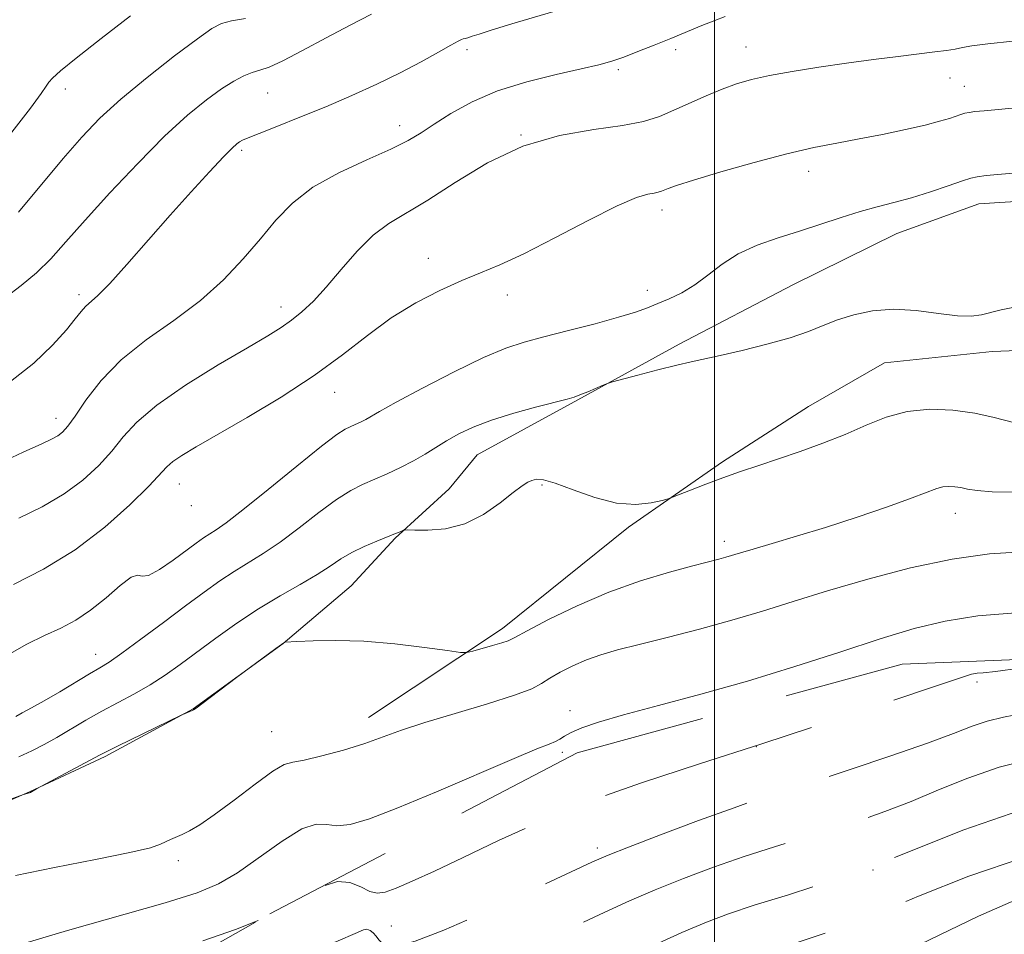
# Model space of a CAD drawing. Extents: x 2137300 to 2140200, y 314800 to 317700.
# Drawn here: x 2139377 to 2139551, y 317104 to 317266 of the extents above; entities that cross this region are included whole.
import ezdxf

# ---------------------------------------------------------------- set-up
doc = ezdxf.new("R2010")
doc.units = 0
doc.header["$MEASUREMENT"] = 0
doc.linetypes.add('DGN Style 2', pattern=[38.544247, 23.126548, -15.417699])
doc.linetypes.add('DGN Style 3', pattern=[53.961946, 38.544247, -15.417699])
for name, color, linetype, lineweight in [('DTM HARD BREAKLINE', 7, 'Continuous', 0), ('DTM OBSCURED SPOT', 7, 'Continuous', 0), ('DTM SPOT ELEVATION', 2, 'Continuous', 13), ('GRID LINE', 7, 'Continuous', 0), ('INDEX CONTOUR', 41, 'Continuous', 13), ('INDEX CONTOUR DASHED', 41, 'DGN Style 3', 13), ('INTERMEDIATE CONTOUR', 44, 'Continuous', 0), ('INTERMEDIATE CONTOUR DASHED', 44, 'DGN Style 3', 0), ('OBSCURED GROUND BOUNDARY', 84, 'DGN Style 2', 0)]:
    doc.layers.add(name, color=color, linetype=linetype, lineweight=lineweight)

msp = doc.modelspace()

# ---------------------------------------------------------------- linework, layer by layer
at = {"layer": 'DTM HARD BREAKLINE'}
for points in [[(2139457.86, 317188.91, 948.97), (2139474.55, 317198.05, 948.16), (2139493.72, 317208.6, 947.7), (2139513.95, 317219.15, 947.24), (2139532.41, 317228.28, 946.88), (2139546.96, 317233.54, 946.85), (2139562.9, 317234.53, 946.92), (2139582.03, 317234.46, 946.78), (2139599.74, 317234.03, 945.89), (2139624.17, 317231.81, 946.1), (2139640.09, 317227.84, 945.32), (2139653.2, 317226.37, 945.75)], [(2139438.55, 317142.23, 953.33), (2139462.35, 317158.07, 951.49), (2139484.74, 317176.05, 950.28), (2139501.43, 317187.67, 949.65), (2139516.71, 317197.52, 949.01), (2139530.2, 317205.26, 948.94), (2139549.33, 317207.31, 948.41), (2139565.99, 317207.95, 948.44), (2139585.47, 317209.29, 948.48), (2139601.76, 317207.1, 948.51), (2139618.04, 317203.84, 949.01), (2139637.16, 317201.64, 947.88), (2139657.69, 317198.72, 947.31), (2139679.3, 317197.93, 946.88), (2139696.98, 317190.77, 946.99), (2139719.24, 317176.16, 947.13), (2139736.89, 317162.62, 947.63), (2139751.72, 317149.1, 946.88), (2139763.336, 317141.699, 946.638)], [(2139232.59, 317104.1, 949.86), (2139254.16, 317096.22, 952.13), (2139273.62, 317089.76, 954.18), (2139296.66, 317092.86, 954.89), (2139316.51, 317097.74, 953.97), (2139337.82, 317110.4, 953.05), (2139357.34, 317119.89, 952.41), (2139378.28, 317129.01, 951.98), (2139391.76, 317135.33, 952.2), (2139407.38, 317143.77, 951.98), (2139423.37, 317155.4, 952.02), (2139435.46, 317165.62, 951.13), (2139443.28, 317174.09, 950.14), (2139452.88, 317182.91, 949.33), (2139457.86, 317188.91, 948.97)]]:
    msp.add_polyline3d(points, dxfattribs=at)
at = {"layer": 'DTM OBSCURED SPOT'}
for p in [(2139546.64, 317148.58, 958.3), (2139507.44, 317137.06, 958), (2139479.21, 317119.03, 959.6), (2139528.17, 317115.12, 964), (2139442.58, 317105.22, 958.9)]:
    msp.add_point(p, dxfattribs=at)
at = {"layer": 'DTM SPOT ELEVATION'}
for p in [(2139456.01, 317260.91, 938.4), (2139493.12, 317260.91, 940.4), (2139505.58, 317261.42, 941.2), (2139482.92, 317257.39, 940.3), (2139541.84, 317255.91, 942.8), (2139384.65, 317253.96, 932.5), (2139544.37, 317254.4, 943.2), (2139420.6, 317253.24, 936.9), (2139444.07, 317247.4, 939.4), (2139465.61, 317245.75, 942), (2139415.98, 317243.07, 938.3), (2139516.74, 317239.31, 944.6), (2139490.67, 317232.46, 944.5), (2139449.13, 317223.85, 943.5), (2139387.11, 317217.4, 937.6), (2139463.22, 317217.36, 944.5), (2139488.04, 317218.15, 945.4), (2139423, 317215.2, 941.4), (2139432.5, 317200.02, 944.7), (2139383, 317195.43, 939.4), (2139404.94, 317183.72, 944.8), (2139469.34, 317183.59, 950.2), (2139407.06, 317179.9, 944.5), (2139542.77, 317178.52, 952.7), (2139501.76, 317173.53, 951.5), (2139390.06, 317153.49, 947.3), (2139474.31, 317143.49, 955.5), (2139421.31, 317139.73, 953), (2139472.95, 317136.08, 956.4), (2139404.74, 317116.83, 954.4)]:
    msp.add_point(p, dxfattribs=at)
at = {"layer": 'GRID LINE', "flags": 128}
msp.add_lwpolyline([(2139500, 317500), (2139500, 315000)], dxfattribs=at)
at = {"layer": 'INDEX CONTOUR', "flags": 128}
for points, elevation in [([(2139501.913, 317266.854), (2139500.055, 317266.145), (2139497.78, 317265.222), (2139492.238, 317262.931), (2139489.265, 317261.719), (2139486.409, 317260.585), (2139483.885, 317259.627), (2139481.758, 317258.897), (2139479.475, 317258.26), (2139476.338, 317257.528), (2139471.892, 317256.543), (2139466.674, 317255.248), (2139461.47, 317253.609), (2139456.928, 317251.646), (2139453.176, 317249.585), (2139450.208, 317247.7), (2139447.892, 317246.174), (2139445.584, 317244.797), (2139442.517, 317243.27), (2139438.201, 317241.351), (2139433.274, 317239.06), (2139428.652, 317236.481), (2139425.013, 317233.679), (2139422.076, 317230.638), (2139419.319, 317227.324), (2139416.286, 317223.736), (2139412.78, 317220.014), (2139408.664, 317216.334), (2139403.929, 317212.814), (2139399.037, 317209.355), (2139394.571, 317205.805), (2139391, 317202.112), (2139388.315, 317198.632), (2139386.39, 317195.822), (2139385.078, 317194.006), (2139384.145, 317192.959), (2139383.328, 317192.325), (2139382.308, 317191.748), (2139380.476, 317190.885), (2139377.163, 317189.398), (2139372.05, 317187.036)], 940), ([(2139554.985, 317194.213), (2139549.718, 317195.586), (2139546.234, 317196.33), (2139542.336, 317196.869), (2139538.258, 317197.034), (2139534.263, 317196.658), (2139530.532, 317195.645), (2139526.925, 317194.192), (2139523.219, 317192.566), (2139519.27, 317190.994), (2139515.241, 317189.539), (2139511.376, 317188.224), (2139507.855, 317187.053), (2139504.603, 317185.96), (2139501.482, 317184.863), (2139498.435, 317183.719), (2139495.73, 317182.656), (2139492.565, 317181.387), (2139491.783, 317181.126), (2139490.697, 317180.838), (2139488.774, 317180.401), (2139486.025, 317180.105), (2139482.598, 317180.341), (2139478.713, 317181.343), (2139474.888, 317182.715), (2139471.712, 317183.907), (2139469.613, 317184.494), (2139468.357, 317184.575), (2139467.55, 317184.377), (2139466.809, 317184.047), (2139465.812, 317183.415), (2139464.253, 317182.232), (2139461.917, 317180.388), (2139458.959, 317178.33), (2139455.628, 317176.645), (2139452.202, 317175.766), (2139449.095, 317175.511), (2139446.752, 317175.546), (2139445.464, 317175.589), (2139444.911, 317175.57), (2139444.616, 317175.472), (2139444.16, 317175.273), (2139443.333, 317174.927), (2139440.036, 317173.613), (2139437.774, 317172.657), (2139435.564, 317171.579), (2139433.639, 317170.422), (2139431.722, 317169.133), (2139429.401, 317167.644), (2139426.381, 317165.892), (2139422.817, 317163.863), (2139418.978, 317161.552), (2139415.116, 317158.99), (2139411.413, 317156.358), (2139405.09, 317151.682), (2139402.405, 317149.771), (2139399.75, 317148.058), (2139396.949, 317146.464), (2139391.124, 317143.363), (2139388.286, 317141.752), (2139383.12, 317138.703), (2139380.874, 317137.44), (2139378.702, 317136.325), (2139376.401, 317135.275)], 950)]:
    msp.add_lwpolyline(points, dxfattribs=dict(at, elevation=elevation))
at = {"layer": 'INDEX CONTOUR DASHED', "elevation": 960, "flags": 128}
msp.add_lwpolyline([(2139713.029, 317113.763), (2139709.022, 317115.555), (2139702.944, 317118.217), (2139697.863, 317120.401), (2139694.477, 317121.82), (2139691.277, 317123.136), (2139690.357, 317123.572), (2139689.277, 317124.125), (2139687.628, 317124.956), (2139685.082, 317126.188), (2139681.633, 317127.786), (2139677.358, 317129.678), (2139672.384, 317131.76), (2139667.05, 317133.812), (2139661.75, 317135.583), (2139656.747, 317136.913), (2139651.786, 317137.998), (2139646.482, 317139.123), (2139640.616, 317140.482), (2139634.627, 317141.891), (2139629.118, 317143.075), (2139624.556, 317143.843), (2139620.864, 317144.327), (2139617.826, 317144.746), (2139615.208, 317145.262), (2139612.694, 317145.821), (2139609.951, 317146.313), (2139606.744, 317146.655), (2139603.229, 317146.885), (2139593.141, 317147.409), (2139590.342, 317147.51), (2139587.776, 317147.5), (2139584.715, 317147.285), (2139580.27, 317146.759), (2139573.937, 317145.875), (2139566.738, 317144.807), (2139560.075, 317143.791), (2139555.023, 317142.995), (2139551.34, 317142.321), (2139548.458, 317141.604), (2139545.766, 317140.684), (2139542.494, 317139.42), (2139537.831, 317137.677), (2139531.343, 317135.416), (2139524.087, 317132.988), (2139517.496, 317130.84), (2139512.538, 317129.26), (2139508.32, 317127.893), (2139503.484, 317126.222), (2139497.16, 317123.916), (2139490.396, 317121.387), (2139484.729, 317119.232), (2139481.113, 317117.81), (2139478.181, 317116.529), (2139467.218, 317111.374), (2139459.204, 317107.673), (2139451.905, 317104.457), (2139446.846, 317102.504), (2139443.787, 317101.684), (2139442.048, 317101.645), (2139441.022, 317102.059), (2139440.39, 317102.709), (2139439.909, 317103.413), (2139439.384, 317104.006), (2139438.817, 317104.418), (2139438.259, 317104.603), (2139437.614, 317104.486), (2139436.184, 317103.88), (2139433.126, 317102.567), (2139427.967, 317100.466), (2139421.731, 317098.015), (2139415.813, 317095.787), (2139411.273, 317094.169), (2139407.795, 317092.809), (2139404.725, 317091.172), (2139401.478, 317088.84), (2139397.742, 317085.874), (2139393.273, 317082.455), (2139388.018, 317078.805), (2139382.665, 317075.325), (2139378.096, 317072.453), (2139374.82, 317070.517), (2139371.87, 317069.37), (2139367.912, 317068.747), (2139362.069, 317068.418), (2139355.313, 317068.271), (2139349.073, 317068.227), (2139340.948, 317068.205)], dxfattribs=at)
at = {"layer": 'INTERMEDIATE CONTOUR', "flags": 128}
for points, elevation in [([(2139475.507, 317268.927), (2139463.971, 317265.526), (2139460.313, 317264.406), (2139458.167, 317263.714), (2139456.957, 317263.309), (2139456.19, 317263.067), (2139455.689, 317262.93), (2139455.355, 317262.854), (2139455.046, 317262.764), (2139454.439, 317262.473), (2139453.162, 317261.763), (2139450.945, 317260.485), (2139447.886, 317258.769), (2139444.179, 317256.814), (2139440.013, 317254.793), (2139435.543, 317252.775), (2139430.922, 317250.801), (2139426.351, 317248.932), (2139422.245, 317247.297), (2139419.071, 317246.045), (2139417.143, 317245.268), (2139416.152, 317244.832), (2139415.634, 317244.551), (2139415.145, 317244.199), (2139414.311, 317243.432), (2139412.777, 317241.868), (2139410.294, 317239.235), (2139407.036, 317235.693), (2139403.279, 317231.513), (2139395.606, 317222.769), (2139392.543, 317219.379), (2139390.455, 317217.268), (2139388.248, 317215.3), (2139387.459, 317214.408), (2139386.435, 317213.113), (2139384.84, 317211.171), (2139382.402, 317208.443), (2139379.089, 317205.24), (2139374.933, 317201.99)], 938), ([(2139396.249, 317266.944), (2139391.025, 317262.939), (2139386.573, 317259.415), (2139383.788, 317257.146), (2139382.372, 317255.896), (2139381.733, 317255.177), (2139381.275, 317254.473), (2139380.386, 317253.149), (2139378.45, 317250.543), (2139371.17, 317241.231)], 932), ([(2139439.07, 317267.241), (2139435.252, 317265.319), (2139430.994, 317263.038), (2139426.811, 317260.759), (2139423.3, 317258.925), (2139420.874, 317257.845), (2139419.229, 317257.281), (2139417.879, 317256.868), (2139416.4, 317256.278), (2139414.621, 317255.355), (2139412.428, 317253.983), (2139409.714, 317252.03), (2139406.372, 317249.29), (2139402.296, 317245.542), (2139397.512, 317240.734), (2139392.572, 317235.5), (2139388.164, 317230.644), (2139384.772, 317226.782), (2139382.075, 317223.769), (2139379.552, 317221.269), (2139376.818, 317219.005), (2139374.041, 317216.915)], 936), ([(2139416.691, 317266.485), (2139414.168, 317266.045), (2139412.425, 317265.613), (2139410.712, 317264.726), (2139408.121, 317262.891), (2139404.058, 317259.813), (2139399.198, 317255.996), (2139394.531, 317252.139), (2139390.779, 317248.733), (2139387.567, 317245.407), (2139384.254, 317241.579), (2139376.353, 317232.031)], 934), ([(2139552.985, 317262.419), (2139548.568, 317261.966), (2139545.737, 317261.597), (2139544.053, 317261.301), (2139542.772, 317261.049), (2139541.239, 317260.809), (2139539.161, 317260.54), (2139532.646, 317259.748), (2139528.268, 317259.192), (2139523.467, 317258.542), (2139518.527, 317257.817), (2139513.822, 317257.06), (2139509.75, 317256.322), (2139506.561, 317255.626), (2139503.927, 317254.872), (2139501.372, 317253.937), (2139498.545, 317252.745), (2139492.78, 317250.155), (2139490.222, 317249.08), (2139487.407, 317248.196), (2139483.668, 317247.459), (2139478.546, 317246.758), (2139472.442, 317245.693), (2139465.963, 317243.794), (2139459.67, 317240.805), (2139453.927, 317237.326), (2139449.049, 317234.169), (2139442.135, 317230.054), (2139439.336, 317227.952), (2139436.486, 317225.099), (2139433.657, 317221.846), (2139431.026, 317218.753), (2139428.724, 317216.263), (2139426.702, 317214.344), (2139424.865, 317212.846), (2139423.026, 317211.567), (2139420.622, 317210.096), (2139416.998, 317207.973), (2139411.817, 317204.909), (2139406.028, 317201.318), (2139400.9, 317197.785), (2139397.359, 317194.755), (2139394.964, 317192.113), (2139392.931, 317189.602), (2139390.596, 317187.027), (2139387.781, 317184.445), (2139384.427, 317181.976), (2139380.543, 317179.717), (2139376.408, 317177.679)], 942), ([(2139554.811, 317250.74), (2139547.922, 317250.094), (2139546.254, 317249.924), (2139545.244, 317249.787), (2139544.485, 317249.628), (2139543.761, 317249.415), (2139541.733, 317248.726), (2139540.002, 317248.206), (2139537.456, 317247.543), (2139533.958, 317246.74), (2139529.879, 317245.879), (2139525.711, 317245.061), (2139521.769, 317244.335), (2139517.67, 317243.53), (2139512.853, 317242.423), (2139507.045, 317240.89), (2139501.12, 317239.209), (2139496.243, 317237.755), (2139493.262, 317236.813), (2139491.781, 317236.29), (2139490.58, 317235.784), (2139490.017, 317235.607), (2139489.269, 317235.46), (2139488.132, 317235.26), (2139486.121, 317234.641), (2139482.68, 317233.156), (2139477.545, 317230.57), (2139471.621, 317227.468), (2139466.104, 317224.645), (2139461.863, 317222.677), (2139458.453, 317221.266), (2139455.1, 317219.896), (2139451.212, 317218.142), (2139446.931, 317215.925), (2139442.576, 317213.255), (2139438.348, 317210.154), (2139433.931, 317206.705), (2139428.888, 317203.001), (2139423.006, 317199.184), (2139416.973, 317195.573), (2139407.887, 317190.333), (2139405.373, 317188.818), (2139403.786, 317187.738), (2139402.699, 317186.798), (2139399.471, 317183.382), (2139396.148, 317180.063), (2139391.686, 317176.05), (2139386.433, 317172.031), (2139380.796, 317168.587), (2139375.467, 317165.863)], 944), ([(2139557.242, 317239.358), (2139548.272, 317238.545), (2139546.699, 317238.363), (2139545.572, 317238.105), (2139544.057, 317237.596), (2139541.551, 317236.728), (2139538.356, 317235.661), (2139535.004, 317234.622), (2139531.897, 317233.772), (2139528.928, 317233.009), (2139525.859, 317232.168), (2139522.508, 317231.126), (2139515.136, 317228.698), (2139511.305, 317227.474), (2139507.602, 317226.164), (2139504.235, 317224.632), (2139501.349, 317222.804), (2139498.826, 317220.88), (2139496.482, 317219.123), (2139494.181, 317217.734), (2139491.97, 317216.668), (2139489.947, 317215.815), (2139488.097, 317215.064), (2139485.961, 317214.291), (2139482.968, 317213.371), (2139478.793, 317212.231), (2139474.066, 317211.009), (2139469.664, 317209.895), (2139466.158, 317208.976), (2139462.907, 317207.903), (2139458.962, 317206.223), (2139453.744, 317203.677), (2139448.145, 317200.785), (2139443.422, 317198.263), (2139440.496, 317196.646), (2139438.031, 317195.221), (2139437.124, 317194.757), (2139436.175, 317194.319), (2139435.271, 317193.929), (2139434.366, 317193.505), (2139432.893, 317192.55), (2139430.159, 317190.459), (2139425.791, 317186.918), (2139420.726, 317182.766), (2139416.226, 317179.126), (2139413.24, 317176.841), (2139411.471, 317175.621), (2139410.311, 317174.896), (2139409.213, 317174.164), (2139407.892, 317173.212), (2139403.827, 317170.193), (2139401.418, 317168.536), (2139399.456, 317167.479), (2139398.292, 317167.34), (2139397.473, 317167.515), (2139396.34, 317167.164), (2139394.409, 317165.698), (2139391.887, 317163.529), (2139389.157, 317161.315), (2139386.504, 317159.562), (2139383.836, 317158.147), (2139380.962, 317156.794), (2139377.813, 317155.272), (2139374.785, 317153.534)], 946), ([(2139553.007, 317215.122), (2139550.933, 317214.687), (2139547.461, 317213.813), (2139545.636, 317213.558), (2139543.183, 317213.614), (2139539.811, 317214.042), (2139535.855, 317214.565), (2139531.807, 317214.821), (2139528.079, 317214.542), (2139524.761, 317213.834), (2139521.867, 317212.898), (2139519.319, 317211.897), (2139516.688, 317210.851), (2139513.457, 317209.742), (2139509.329, 317208.579), (2139504.902, 317207.479), (2139500.997, 317206.582), (2139495.866, 317205.48), (2139493.305, 317204.884), (2139489.953, 317204.035), (2139486.397, 317203.102), (2139481.857, 317201.885), (2139481.012, 317201.618), (2139480.237, 317201.302), (2139477.485, 317200.142), (2139476.1, 317199.579), (2139475.049, 317199.194), (2139473.83, 317198.842), (2139468.415, 317197.453), (2139464.349, 317196.34), (2139460.374, 317195.11), (2139457.127, 317193.875), (2139454.549, 317192.653), (2139452.408, 317191.441), (2139448.584, 317189.032), (2139446.54, 317187.837), (2139444.238, 317186.66), (2139441.83, 317185.549), (2139437.47, 317183.678), (2139435.368, 317182.618), (2139432.861, 317181.019), (2139429.715, 317178.67), (2139426.224, 317175.949), (2139422.813, 317173.385), (2139419.811, 317171.366), (2139414.644, 317168.224), (2139412.125, 317166.547), (2139409.338, 317164.549), (2139406.023, 317162.085), (2139402.081, 317159.133), (2139398.063, 317156.14), (2139394.687, 317153.672), (2139392.422, 317152.109), (2139390.77, 317151.079), (2139388.98, 317150.026), (2139383.658, 317146.821), (2139380.903, 317145.201), (2139378.654, 317143.951), (2139376.981, 317143.049), (2139375.868, 317142.402)], 948), ([(2139553.374, 317182.294), (2139549.352, 317182.382), (2139546.649, 317182.588), (2139544.975, 317182.848), (2139543.802, 317183.094), (2139542.698, 317183.263), (2139541.604, 317183.318), (2139540.564, 317183.222), (2139539.501, 317182.927), (2139535.097, 317181.267), (2139530.723, 317179.715), (2139525.329, 317177.878), (2139519.713, 317176.043), (2139514.575, 317174.451), (2139510.227, 317173.161), (2139506.881, 317172.186), (2139504.639, 317171.517), (2139502.028, 317170.728), (2139500.777, 317170.387), (2139496.136, 317169.191), (2139492.001, 317168.089), (2139486.877, 317166.555), (2139481.235, 317164.546), (2139475.577, 317162.11), (2139470.52, 317159.651), (2139466.706, 317157.662), (2139464.526, 317156.491), (2139463.337, 317155.9), (2139462.238, 317155.506), (2139460.573, 317155.014), (2139457.035, 317154.031), (2139456.017, 317153.8), (2139454.859, 317153.825), (2139452.575, 317154.127), (2139448.492, 317154.688), (2139443.219, 317155.321), (2139437.687, 317155.798), (2139432.714, 317155.959), (2139428.67, 317155.892), (2139425.815, 317155.753), (2139423.707, 317155.626), (2139423.59, 317155.602), (2139423.474, 317155.531), (2139423.053, 317155.237), (2139422.054, 317154.513), (2139415.043, 317149.33), (2139408.891, 317144.648), (2139407.915, 317143.924), (2139407.448, 317143.611), (2139407.174, 317143.48), (2139405.941, 317142.987), (2139405.264, 317142.664), (2139393.943, 317137.149), (2139392.041, 317136.201), (2139390.744, 317135.526), (2139379.526, 317129.588), (2139378.621, 317129.014), (2139378.44, 317128.922), (2139378.29, 317128.869), (2139377.24, 317128.558), (2139361.806, 317122.94)], 952), ([(2139554.653, 317171.682), (2139548.867, 317171.307), (2139542.258, 317170.409), (2139534.85, 317168.836), (2139527.225, 317166.835), (2139520.109, 317164.75), (2139514.005, 317162.856), (2139508.538, 317161.141), (2139503.107, 317159.521), (2139497.324, 317157.942), (2139491.614, 317156.479), (2139486.611, 317155.228), (2139482.764, 317154.247), (2139479.805, 317153.402), (2139477.278, 317152.514), (2139474.842, 317151.458), (2139472.592, 317150.321), (2139470.738, 317149.242), (2139469.293, 317148.304), (2139467.521, 317147.356), (2139464.495, 317146.191), (2139459.652, 317144.677), (2139453.899, 317142.984), (2139448.506, 317141.36), (2139444.398, 317139.986), (2139441.116, 317138.793), (2139437.852, 317137.647), (2139434.058, 317136.47), (2139430.216, 317135.411), (2139427.069, 317134.679), (2139425.074, 317134.338), (2139423.553, 317133.897), (2139421.544, 317132.724), (2139418.387, 317130.422), (2139414.633, 317127.556), (2139411.132, 317124.924), (2139408.542, 317123.143), (2139406.745, 317122.086), (2139405.427, 317121.45), (2139403.36, 317120.551), (2139401.59, 317119.708), (2139399.782, 317119.11), (2139396.116, 317118.231), (2139390.044, 317117.001), (2139382.734, 317115.575), (2139375.783, 317114.166)], 954), ([(2139553.54, 317160.828), (2139546.816, 317160.293), (2139540.968, 317159.388), (2139535.454, 317158.042), (2139529.43, 317156.206), (2139522.276, 317153.882), (2139514.256, 317151.295), (2139505.861, 317148.725), (2139497.597, 317146.407), (2139490.052, 317144.407), (2139483.832, 317142.745), (2139479.37, 317141.429), (2139476.414, 317140.403), (2139474.54, 317139.595), (2139473.343, 317138.94), (2139472.506, 317138.406), (2139471.727, 317137.957), (2139470.624, 317137.496), (2139468.457, 317136.651), (2139464.407, 317134.981), (2139450.628, 317129.048), (2139443.753, 317126.17), (2139438.695, 317124.248), (2139435.268, 317123.258), (2139432.92, 317123.012), (2139431.096, 317123.229), (2139429.216, 317123.283), (2139426.696, 317122.457), (2139423.164, 317120.297), (2139415.224, 317114.655), (2139411.876, 317112.662), (2139408.054, 317111.085), (2139402.409, 317109.332), (2139385.067, 317104.418), (2139377.291, 317102.099)], 956), ([(2139418.916, 317106.161), (2139414.892, 317104.55), (2139409.112, 317102.56)], 958)]:
    msp.add_lwpolyline(points, dxfattribs=dict(at, elevation=elevation))
at = {"layer": 'INTERMEDIATE CONTOUR DASHED', "flags": 128}
for points, elevation in [([(2139569.435, 317153.202), (2139561.285, 317152.021), (2139554.285, 317151.015), (2139549.936, 317150.443), (2139547.726, 317150.206), (2139546.663, 317150.108), (2139545.691, 317149.919), (2139543.509, 317149.247), (2139538.752, 317147.661), (2139530.538, 317144.895), (2139519.917, 317141.346), (2139508.417, 317137.579), (2139497.33, 317134.035), (2139487.004, 317130.658), (2139477.546, 317127.268), (2139469.06, 317123.766), (2139461.632, 317120.362), (2139455.344, 317117.346), (2139450.251, 317114.948), (2139446.302, 317113.166), (2139443.427, 317111.936), (2139441.487, 317111.211), (2139440.088, 317111.005), (2139438.77, 317111.345), (2139437.161, 317112.155), (2139435.226, 317112.947), (2139433.019, 317113.128), (2139430.549, 317112.273), (2139427.665, 317110.629), (2139424.175, 317108.611), (2139419.921, 317106.564), (2139418.916, 317106.161)], 958), ([(2139718.96, 317102.58), (2139716.227, 317103.873), (2139711.912, 317105.866), (2139702.37, 317110.159), (2139697.823, 317112.264), (2139693.691, 317114.27), (2139689.233, 317116.389), (2139683.49, 317118.897), (2139675.968, 317121.915), (2139668.028, 317124.964), (2139661.495, 317127.411), (2139657.701, 317128.803), (2139656.002, 317129.385), (2139655.261, 317129.583), (2139653.148, 317130.068), (2139652.514, 317130.226), (2139647.589, 317131.504), (2139641.546, 317133.048), (2139633.882, 317134.888), (2139626.002, 317136.539), (2139619.113, 317137.629), (2139613.622, 317138.237), (2139609.742, 317138.555), (2139607.541, 317138.747), (2139606.528, 317138.866), (2139606.072, 317138.936), (2139605.572, 317138.986), (2139599.317, 317139.376), (2139595.529, 317139.599), (2139592.043, 317139.774), (2139589.438, 317139.83), (2139587.131, 317139.717), (2139584.252, 317139.386), (2139580.136, 317138.808), (2139574.952, 317138.033), (2139569.077, 317137.125), (2139562.869, 317136.119), (2139556.618, 317134.919), (2139550.597, 317133.396), (2139545.014, 317131.485), (2139539.832, 317129.377), (2139534.95, 317127.325), (2139530.261, 317125.521), (2139525.615, 317123.918), (2139520.857, 317122.406), (2139515.864, 317120.886), (2139510.656, 317119.287), (2139505.283, 317117.553), (2139499.826, 317115.649), (2139494.479, 317113.642), (2139489.462, 317111.623), (2139484.883, 317109.642), (2139480.398, 317107.586), (2139475.548, 317105.298), (2139469.998, 317102.707), (2139463.905, 317100.069), (2139457.546, 317097.722), (2139451.264, 317095.946), (2139445.673, 317094.783), (2139441.452, 317094.215), (2139438.961, 317094.148), (2139437.287, 317094.172), (2139435.195, 317093.801), (2139431.825, 317092.7), (2139427.802, 317091.142), (2139424.124, 317089.553), (2139421.552, 317088.282), (2139419.892, 317087.368), (2139418.715, 317086.775), (2139417.619, 317086.421), (2139416.326, 317086.043), (2139414.582, 317085.335), (2139412.113, 317084.013), (2139408.547, 317081.871), (2139403.492, 317078.726), (2139389.467, 317069.959), (2139382.651, 317065.715), (2139377.219, 317062.439), (2139372.582, 317060.141), (2139367.798, 317058.68), (2139362.205, 317057.891), (2139356.301, 317057.504), (2139350.872, 317057.226), (2139346.516, 317056.83), (2139343.086, 317056.369), (2139340.249, 317055.961), (2139334.67, 317055.342), (2139330.78, 317054.759), (2139325.576, 317053.791), (2139319.526, 317052.634), (2139313.311, 317051.567), (2139307.536, 317050.803), (2139302.503, 317050.295), (2139298.44, 317049.919), (2139295.466, 317049.518), (2139293.274, 317048.75), (2139291.447, 317047.233), (2139289.594, 317044.752), (2139287.42, 317041.8), (2139284.649, 317039.043), (2139281.149, 317036.999), (2139277.343, 317035.587), (2139273.794, 317034.585), (2139268.659, 317033.186), (2139266.743, 317032.733), (2139264.972, 317032.438), (2139263.22, 317032.313), (2139261.381, 317032.376), (2139259.366, 317032.622), (2139257.149, 317032.95), (2139254.722, 317033.235), (2139252.071, 317033.345), (2139249.164, 317033.129), (2139245.963, 317032.425), (2139242.489, 317031.142), (2139239.007, 317029.459), (2139235.843, 317027.626), (2139230.691, 317024.193), (2139227.879, 317022.671), (2139224.345, 317021.281), (2139219.979, 317019.915), (2139214.746, 317018.444), (2139208.705, 317016.791), (2139202.302, 317015.099), (2139196.079, 317013.567), (2139190.426, 317012.362), (2139185.134, 317011.537), (2139179.842, 317011.116), (2139174.327, 317011.056), (2139168.927, 317011.055), (2139164.119, 317010.746), (2139160.282, 317009.972), (2139157.41, 317009.418), (2139155.397, 317009.98), (2139154.095, 317012.212), (2139154.029, 317012.431)], 962), ([(2139722.619, 317092.524), (2139719.813, 317093.765), (2139715.879, 317095.584), (2139709.206, 317098.705), (2139708.783, 317098.918), (2139708.351, 317099.164), (2139707.882, 317099.468), (2139707.219, 317099.916), (2139705.706, 317100.839), (2139702.55, 317102.629), (2139697.259, 317105.511), (2139690.486, 317109.04), (2139683.175, 317112.601), (2139676.179, 317115.678), (2139669.986, 317118.139), (2139664.992, 317119.949), (2139661.391, 317121.127), (2139658.559, 317121.912), (2139655.665, 317122.596), (2139648.387, 317124.256), (2139645.1, 317125.022), (2139642.671, 317125.617), (2139640.421, 317126.204), (2139637.388, 317127.006), (2139632.91, 317128.16), (2139627.494, 317129.456), (2139621.942, 317130.599), (2139616.904, 317131.358), (2139612.423, 317131.772), (2139608.393, 317131.945), (2139604.725, 317131.977), (2139601.393, 317131.949), (2139598.389, 317131.934), (2139595.722, 317131.989), (2139593.469, 317132.082), (2139591.726, 317132.167), (2139590.502, 317132.198), (2139589.473, 317132.152), (2139588.234, 317132.011), (2139586.334, 317131.742), (2139583.166, 317131.258), (2139578.078, 317130.458), (2139570.715, 317129.244), (2139561.896, 317127.517), (2139552.735, 317125.188), (2139544.116, 317122.245), (2139536, 317118.994), (2139528.119, 317115.825), (2139520.347, 317113.058), (2139513.136, 317110.749), (2139507.08, 317108.884), (2139502.493, 317107.382), (2139498.564, 317105.898), (2139494.196, 317104.015), (2139488.653, 317101.475), (2139482.615, 317098.642), (2139477.114, 317096.037), (2139472.836, 317094.049), (2139469.065, 317092.548), (2139464.735, 317091.265), (2139459.128, 317089.988), (2139452.911, 317088.69), (2139447.1, 317087.398), (2139442.469, 317086.115), (2139438.838, 317084.767), (2139435.789, 317083.261), (2139432.946, 317081.567), (2139430.118, 317079.919), (2139427.154, 317078.616), (2139423.812, 317077.741), (2139419.464, 317076.555), (2139413.386, 317074.099), (2139405.207, 317069.763), (2139395.969, 317064.313), (2139387.067, 317058.858), (2139379.644, 317054.327), (2139373.831, 317050.912), (2139369.505, 317048.625), (2139366.505, 317047.41), (2139364.513, 317046.94), (2139361.993, 317046.724), (2139359.998, 317046.575), (2139356.077, 317046.365), (2139349.589, 317046.083), (2139341.769, 317045.707), (2139334.32, 317045.212), (2139328.56, 317044.597), (2139324.273, 317043.952), (2139320.858, 317043.388), (2139317.76, 317042.974), (2139314.617, 317042.613), (2139311.109, 317042.16), (2139307.075, 317041.476), (2139302.969, 317040.426), (2139299.397, 317038.875), (2139296.764, 317036.784), (2139294.675, 317034.485), (2139292.532, 317032.405), (2139289.86, 317030.858), (2139286.681, 317029.702), (2139283.139, 317028.685), (2139279.378, 317027.617), (2139275.555, 317026.574), (2139271.825, 317025.696), (2139268.283, 317025.105), (2139264.781, 317024.856), (2139261.103, 317024.983), (2139257.155, 317025.476), (2139253.304, 317026.137), (2139250.032, 317026.723), (2139247.676, 317027.032), (2139245.98, 317027.036), (2139244.544, 317026.748), (2139243.018, 317026.165), (2139241.263, 317025.216), (2139239.193, 317023.81), (2139236.749, 317021.933), (2139233.98, 317019.863), (2139230.959, 317017.95), (2139227.721, 317016.451), (2139224.13, 317015.231), (2139220.01, 317014.059), (2139215.172, 317012.746), (2139209.393, 317011.287), (2139202.436, 317009.723), (2139194.309, 317008.125), (2139185.993, 317006.697), (2139178.709, 317005.672), (2139173.338, 317005.167), (2139169.392, 317004.827), (2139166.04, 317004.177), (2139162.6, 317002.872), (2139158.98, 317001.091), (2139155.235, 316999.143), (2139151.479, 316997.304), (2139148.063, 316995.728), (2139142.557, 316993.278), (2139142.288, 316993.227), (2139141.688, 316993.264), (2139140.306, 316993.401), (2139137.884, 316993.627), (2139134.92, 316993.839), (2139132.105, 316993.909), (2139129.88, 316993.741), (2139127.698, 316993.368), (2139124.764, 316992.856), (2139124.309, 316992.792)], 964), ([(2139723.545, 317083.975), (2139722.097, 317084.508), (2139719.374, 317085.568), (2139717.287, 317086.455), (2139715.304, 317087.33), (2139710.482, 317089.433), (2139707.885, 317090.629), (2139705.348, 317091.906), (2139702.757, 317093.383), (2139699.94, 317095.207), (2139696.772, 317097.462), (2139693.309, 317099.967), (2139689.658, 317102.476), (2139685.922, 317104.782), (2139682.195, 317106.833), (2139678.572, 317108.616), (2139675.119, 317110.126), (2139671.784, 317111.4), (2139668.489, 317112.486), (2139665.082, 317113.451), (2139661.116, 317114.438), (2139656.07, 317115.608), (2139642.969, 317118.597), (2139637.052, 317119.975), (2139632.831, 317121.008), (2139629.819, 317121.795), (2139627.186, 317122.508), (2139624.285, 317123.271), (2139621.203, 317124.018), (2139618.206, 317124.637), (2139615.449, 317125.04), (2139612.617, 317125.247), (2139609.279, 317125.298), (2139605.198, 317125.238), (2139600.9, 317125.11), (2139597.107, 317124.96), (2139594.366, 317124.826), (2139592.536, 317124.713), (2139591.307, 317124.62), (2139590.193, 317124.51), (2139588.014, 317124.194), (2139583.415, 317123.45), (2139575.538, 317122.088), (2139565.511, 317120.063), (2139554.961, 317117.364), (2139545.197, 317114.052), (2139536.273, 317110.47), (2139527.933, 317107.031), (2139520.076, 317104.091), (2139513.265, 317101.782), (2139508.222, 317100.177), (2139503.848, 317098.799), (2139503.381, 317098.621), (2139501.856, 317097.959), (2139498.276, 317096.349), (2139478.313, 317087.236), (2139473.808, 317085.195), (2139469.961, 317083.54), (2139464.756, 317081.426), (2139456.888, 317078.297), (2139447.905, 317074.759), (2139440.067, 317071.705), (2139435.077, 317069.814), (2139432.421, 317068.909), (2139431.025, 317068.6), (2139429.941, 317068.544), (2139427.021, 317068.668), (2139424.61, 317068.637), (2139421.572, 317068.28), (2139418.083, 317067.351), (2139414.34, 317065.704), (2139410.644, 317063.608), (2139407.32, 317061.434), (2139404.549, 317059.446), (2139401.945, 317057.498), (2139398.983, 317055.335), (2139395.27, 317052.778), (2139390.97, 317049.954), (2139386.379, 317047.067), (2139381.767, 317044.315), (2139377.276, 317041.886), (2139373.018, 317039.965), (2139368.962, 317038.665), (2139364.501, 317037.829), (2139358.89, 317037.225), (2139351.751, 317036.675), (2139344.209, 317036.183), (2139337.763, 317035.804), (2139329.938, 317035.385), (2139329.197, 317035.321), (2139328.727, 317035.26), (2139327.985, 317035.145), (2139326.729, 317034.932), (2139323.778, 317034.401), (2139318.685, 317033.434), (2139312.666, 317032.1), (2139307.347, 317030.518), (2139303.934, 317028.815), (2139301.931, 317027.169), (2139300.415, 317025.767), (2139298.572, 317024.716), (2139296.02, 317023.816), (2139287.825, 317021.434), (2139282.452, 317019.963), (2139276.908, 317018.659), (2139271.614, 317017.769), (2139266.488, 317017.367), (2139261.321, 317017.483), (2139256.046, 317018.089), (2139251.168, 317018.931), (2139247.33, 317019.692), (2139244.929, 317020.082), (2139243.355, 317019.895), (2139241.751, 317018.944), (2139236.677, 317015.004), (2139233.768, 317012.993), (2139231.017, 317011.552), (2139228.27, 317010.539), (2139225.274, 317009.673), (2139221.64, 317008.7), (2139216.483, 317007.475), (2139208.793, 317005.879), (2139198.027, 317003.809), (2139185.527, 317001.219), (2139173.106, 316998.078), (2139162.305, 316994.481), (2139153.577, 316991.026), (2139147.106, 316988.438), (2139142.888, 316987.226), (2139140.177, 316987.051), (2139138.043, 316987.359), (2139135.692, 316987.656), (2139132.896, 316987.696), (2139129.562, 316987.292), (2139125.736, 316986.353), (2139121.99, 316985.175), (2139117.322, 316983.553), (2139115.157, 316982.836), (2139113.321, 316982.213), (2139111.145, 316981.43), (2139109.278, 316980.677)], 966), ([(2139724.505, 317075.115), (2139721.033, 317076.182), (2139718.456, 317077.104), (2139716.548, 317077.927), (2139714.641, 317078.814), (2139709.152, 317081.271), (2139705.615, 317082.95), (2139701.636, 317085.008), (2139697.164, 317087.588), (2139692.121, 317090.851), (2139686.594, 317094.796), (2139681.317, 317098.766), (2139677.191, 317101.943), (2139674.772, 317103.752), (2139673.233, 317104.596), (2139671.405, 317105.123), (2139668.26, 317105.884), (2139663.338, 317107.04), (2139656.323, 317108.656), (2139637.547, 317112.939), (2139629.003, 317114.928), (2139622.989, 317116.399), (2139619.217, 317117.386), (2139615.662, 317118.382), (2139614.911, 317118.579), (2139614.47, 317118.674), (2139614.111, 317118.727), (2139613.741, 317118.754), (2139613.306, 317118.761), (2139612.641, 317118.743), (2139611.156, 317118.655), (2139608.149, 317118.444), (2139603.243, 317118.079), (2139597.338, 317117.627), (2139591.656, 317117.18), (2139587.05, 317116.791), (2139582.896, 317116.354), (2139578.204, 317115.724), (2139572.272, 317114.772), (2139565.555, 317113.433), (2139558.8, 317111.657), (2139552.6, 317109.438), (2139546.937, 317106.943), (2139541.641, 317104.386), (2139536.57, 317101.95), (2139531.692, 317099.717), (2139527.001, 317097.743), (2139522.525, 317096.07), (2139518.428, 317094.684), (2139512.045, 317092.638), (2139509.479, 317091.798), (2139506.736, 317090.889), (2139503.41, 317089.77), (2139499.384, 317088.328), (2139494.613, 317086.46), (2139489.114, 317084.117), (2139483.152, 317081.458), (2139477.055, 317078.695), (2139471.069, 317075.998), (2139465.111, 317073.367), (2139459.015, 317070.761), (2139452.683, 317068.163), (2139446.289, 317065.655), (2139440.073, 317063.342), (2139434.291, 317061.332), (2139429.282, 317059.735), (2139425.401, 317058.665), (2139422.853, 317058.156), (2139421.249, 317057.926), (2139420.053, 317057.615), (2139418.679, 317056.855), (2139416.337, 317055.247), (2139412.189, 317052.384), (2139405.807, 317048.105), (2139398.41, 317043.234), (2139391.626, 317038.843), (2139386.577, 317035.739), (2139382.34, 317033.678), (2139377.487, 317032.153), (2139371.035, 317030.761), (2139363.792, 317029.517), (2139357.015, 317028.544), (2139351.675, 317027.908), (2139347.59, 317027.461), (2139344.292, 317027.002), (2139341.339, 317026.386), (2139338.403, 317025.694), (2139335.18, 317025.065), (2139331.452, 317024.593), (2139327.332, 317024.194), (2139323.021, 317023.738), (2139318.754, 317023.127), (2139314.921, 317022.378), (2139311.949, 317021.538), (2139310.112, 317020.664), (2139309.062, 317019.831), (2139308.296, 317019.128), (2139307.283, 317018.575), (2139305.358, 317017.929), (2139301.828, 317016.883), (2139296.269, 317015.252), (2139289.347, 317013.352), (2139281.99, 317011.622), (2139275, 317010.421), (2139268.636, 317009.784), (2139263.026, 317009.664), (2139258.244, 317009.983), (2139254.161, 317010.541), (2139250.595, 317011.102), (2139247.393, 317011.45), (2139244.51, 317011.437), (2139241.934, 317010.932), (2139239.644, 317009.884), (2139237.602, 317008.566), (2139235.765, 317007.33), (2139234.072, 317006.443), (2139232.382, 317005.82), (2139230.538, 317005.286), (2139228.301, 317004.689), (2139225.128, 317003.935), (2139220.395, 317002.953), (2139213.741, 317001.682), (2139205.848, 317000.113), (2139197.656, 316998.248), (2139190.018, 316996.142), (2139183.421, 316994.065), (2139178.262, 316992.336), (2139174.759, 316991.186), (2139172.419, 316990.479), (2139170.57, 316989.986), (2139168.577, 316989.47), (2139165.955, 316988.643), (2139162.254, 316987.206), (2139157.253, 316985.032), (2139151.623, 316982.712), (2139146.265, 316981.006), (2139141.89, 316980.458), (2139138.467, 316980.743), (2139135.781, 316981.317), (2139133.597, 316981.719), (2139131.634, 316981.826), (2139129.594, 316981.595), (2139127.268, 316981.03), (2139124.81, 316980.312), (2139122.465, 316979.665), (2139120.417, 316979.251), (2139118.603, 316978.98), (2139116.897, 316978.698), (2139115.196, 316978.255), (2139113.482, 316977.509), (2139111.758, 316976.323), (2139109.87, 316974.655), (2139107.034, 316972.857), (2139102.311, 316971.377), (2139097.286, 316970.766)], 968)]:
    msp.add_lwpolyline(points, dxfattribs=dict(at, elevation=elevation))
at = {"layer": 'OBSCURED GROUND BOUNDARY'}
msp.add_polyline3d([(2138863.34, 316713.8, 1057.38), (2138865.07, 316744.24, 1054.49), (2138882.8, 316769.81, 1050.97), (2138894.08, 316785.79, 1048.24), (2138899.02, 316819.42, 1043.76), (2138897.58, 316857.88, 1039.11), (2138910.6, 316907.5, 1031.74), (2138941.17, 316937.83, 1027.89), (2138998.92, 316953.61, 1025.81), (2139045.4, 316955.03, 1024.85), (2139083.87, 316959.68, 1023.89), (2139122.46, 316991.57, 1020.84), (2139161.02, 317017.05, 1019.56), (2139230, 317036, 1019.08), (2139292.57, 317053.37, 1021.64), (2139364.77, 317075.51, 1019.72), (2139420.98, 317107.33, 1019.4), (2139475.58, 317135.95, 1017.16), (2139533.33, 317151.74, 1014.11), (2139605.45, 317154.66, 1006.9)], dxfattribs=at)

doc.saveas('drawing.dxf')
